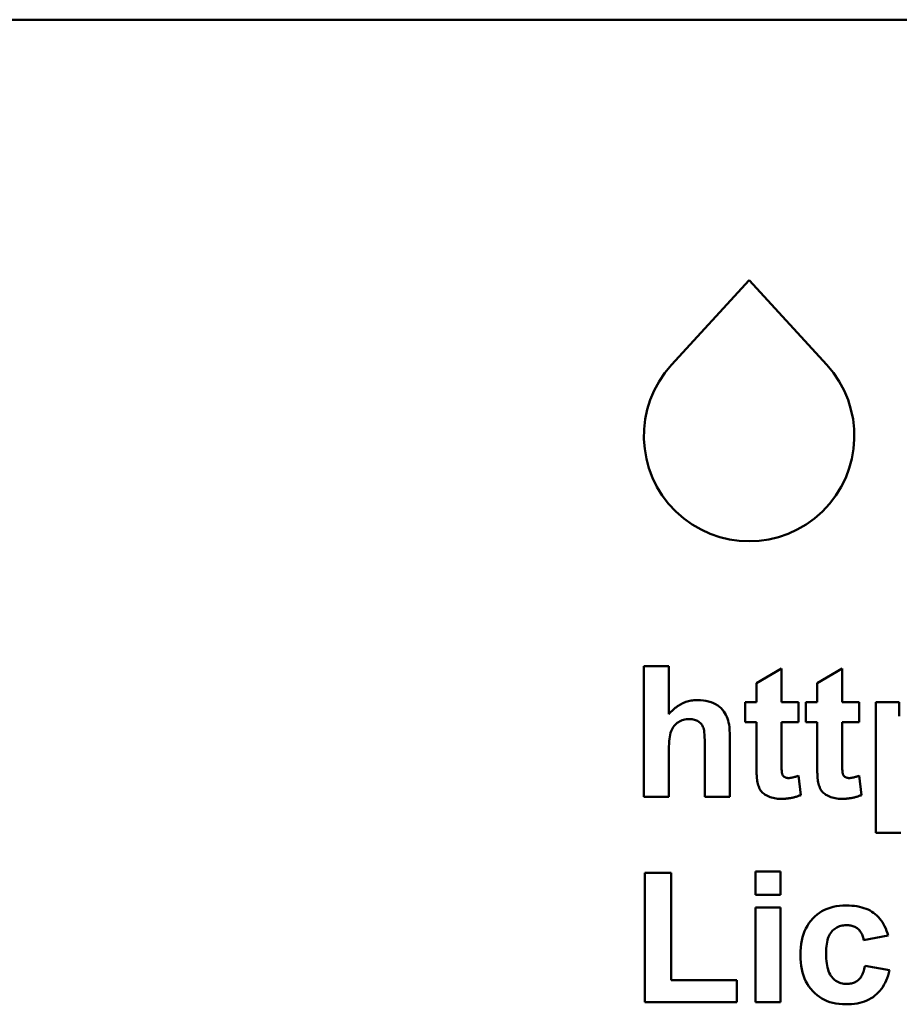
# Model space of a CAD drawing. Units: millimetres. Extents: x -70 to 310, y -13 to 367.
# Drawn here: x -20 to 0, y 344 to 367 of the extents above; entities that cross this region are included whole.
import ezdxf

# ---------------------------------------------------------------- set-up
doc = ezdxf.new("R2010")
doc.units = ezdxf.units.MM
doc.layers.add('Visible (ISO)', color=7, linetype='Continuous', lineweight=50)

msp = doc.modelspace()

# ---------------------------------------------------------------- linework, layer by layer
at = {"layer": 'Visible (ISO)'}
for p, q in [((-49.588, 367.213), (288.755, 367.213)), ((-5.198, 359.151), (-3.384, 361.13)), ((-3.384, 361.13), (-1.571, 359.151)), ((-5.844, 352.11), (-5.258, 352.11)), ((-5.844, 349.06), (-5.844, 352.11)), ((-5.258, 352.11), (-5.258, 350.992)), ((-3.212, 351.711), (-2.627, 352.055)), ((-2.627, 352.055), (-2.627, 351.271)), ((-1.794, 351.711), (-1.208, 352.055)), ((-1.208, 352.055), (-1.208, 351.271)), ((-3.212, 351.271), (-3.212, 351.711)), ((-1.794, 351.271), (-1.794, 351.711)), ((-3.48, 351.271), (-3.212, 351.271)), ((-3.48, 350.806), (-3.48, 351.271)), ((-2.627, 351.271), (-2.227, 351.271)), ((-2.227, 351.271), (-2.227, 350.806)), ((-2.062, 351.271), (-1.794, 351.271)), ((-2.062, 350.806), (-2.062, 351.271)), ((-1.208, 351.271), (-0.809, 351.271)), ((-0.809, 351.271), (-0.809, 350.806)), ((-0.42, 348.219), (-0.42, 351.271)), ((-0.42, 351.271), (0.126, 351.271)), ((0.126, 351.271), (0.126, 350.946)), ((-3.212, 350.806), (-3.48, 350.806)), ((-3.212, 349.841), (-3.212, 350.806)), ((-2.627, 350.806), (-2.627, 349.916)), ((-2.227, 350.806), (-2.627, 350.806)), ((-1.794, 350.806), (-2.062, 350.806)), ((-1.794, 349.841), (-1.794, 350.806)), ((-1.208, 350.806), (-1.208, 349.916)), ((-0.809, 350.806), (-1.208, 350.806)), ((-3.833, 350.358), (-3.833, 349.06)), ((-5.258, 350.167), (-5.258, 349.06)), ((-4.419, 349.06), (-4.419, 350.227)), ((-2.227, 349.553), (-2.178, 349.1)), ((-0.809, 349.553), (-0.76, 349.1)), ((-5.258, 349.06), (-5.844, 349.06)), ((-3.833, 349.06), (-4.419, 349.06)), ((0.165, 348.219), (-0.42, 348.219)), ((-5.821, 347.285), (-5.205, 347.285)), ((-5.821, 344.261), (-5.821, 347.285)), ((-5.205, 347.285), (-5.205, 344.777)), ((-3.238, 347.311), (-2.652, 347.311)), ((-3.238, 346.769), (-3.238, 347.311)), ((-2.652, 347.311), (-2.652, 346.769)), ((-2.652, 346.769), (-3.238, 346.769)), ((-3.238, 346.471), (-2.652, 346.471)), ((-3.238, 344.261), (-3.238, 346.471)), ((-2.652, 346.471), (-2.652, 344.261)), ((-0.132, 345.818), (-0.709, 345.714)), ((-0.676, 345.109), (-0.102, 345.011)), ((-5.205, 344.777), (-3.673, 344.777)), ((-3.673, 344.777), (-3.673, 344.261)), ((-3.673, 344.261), (-5.821, 344.261)), ((-2.652, 344.261), (-3.238, 344.261))]:
    msp.add_line(p, q, dxfattribs=at)
at = {"layer": 'Visible (ISO)', "flags": 128}
for points in [[(-5.258, 350.992), (-5.234, 351.019), (-5.21, 351.045), (-5.185, 351.069), (-5.161, 351.092), (-5.135, 351.115), (-5.11, 351.136), (-5.084, 351.156), (-5.057, 351.174), (-5.03, 351.192), (-5.003, 351.208), (-4.976, 351.224), (-4.948, 351.238), (-4.919, 351.251), (-4.891, 351.263), (-4.862, 351.274), (-4.832, 351.284), (-4.803, 351.292), (-4.772, 351.299), (-4.742, 351.306), (-4.711, 351.311), (-4.68, 351.315), (-4.648, 351.318), (-4.616, 351.319), (-4.584, 351.32)], [(-4.584, 351.32), (-4.518, 351.318), (-4.453, 351.312), (-4.392, 351.301), (-4.332, 351.287), (-4.274, 351.268), (-4.219, 351.246), (-4.167, 351.22), (-4.119, 351.191), (-4.077, 351.16), (-4.038, 351.127), (-4.004, 351.092), (-3.975, 351.054), (-3.949, 351.014), (-3.926, 350.973), (-3.906, 350.931), (-3.889, 350.887), (-3.875, 350.842), (-3.863, 350.796), (-3.854, 350.745), (-3.846, 350.685), (-3.841, 350.616), (-3.836, 350.539), (-3.834, 350.452), (-3.833, 350.358)], [(-4.779, 350.874), (-4.815, 350.873), (-4.849, 350.869), (-4.883, 350.864), (-4.916, 350.856), (-4.948, 350.846), (-4.979, 350.834), (-5.009, 350.819), (-5.038, 350.803), (-5.066, 350.784), (-5.092, 350.763), (-5.116, 350.739), (-5.138, 350.714), (-5.158, 350.686), (-5.176, 350.656), (-5.192, 350.623), (-5.206, 350.589), (-5.218, 350.551), (-5.229, 350.509), (-5.238, 350.463), (-5.245, 350.412), (-5.251, 350.357), (-5.255, 350.298), (-5.257, 350.235), (-5.258, 350.167)], [(-4.419, 350.227), (-4.419, 350.311), (-4.421, 350.386), (-4.424, 350.453), (-4.427, 350.512), (-4.432, 350.564), (-4.438, 350.607), (-4.445, 350.643), (-4.453, 350.67), (-4.462, 350.693), (-4.473, 350.715), (-4.485, 350.735), (-4.499, 350.755), (-4.514, 350.772), (-4.531, 350.789), (-4.55, 350.805), (-4.57, 350.819), (-4.592, 350.832), (-4.614, 350.843), (-4.639, 350.852), (-4.664, 350.86), (-4.691, 350.866), (-4.719, 350.87), (-4.748, 350.873), (-4.779, 350.874)], [(-2.627, 349.916), (-2.626, 349.852), (-2.626, 349.795), (-2.625, 349.745), (-2.624, 349.702), (-2.622, 349.666), (-2.62, 349.638), (-2.618, 349.616), (-2.615, 349.601), (-2.612, 349.59), (-2.607, 349.579), (-2.602, 349.569), (-2.596, 349.56), (-2.589, 349.551), (-2.581, 349.542), (-2.572, 349.534), (-2.563, 349.527), (-2.552, 349.52), (-2.541, 349.514), (-2.53, 349.509), (-2.518, 349.505), (-2.505, 349.502), (-2.492, 349.499), (-2.478, 349.498), (-2.464, 349.497)], [(-1.208, 349.916), (-1.208, 349.852), (-1.208, 349.795), (-1.207, 349.745), (-1.206, 349.702), (-1.204, 349.666), (-1.202, 349.638), (-1.2, 349.616), (-1.197, 349.601), (-1.193, 349.59), (-1.189, 349.579), (-1.184, 349.569), (-1.178, 349.56), (-1.171, 349.551), (-1.163, 349.542), (-1.154, 349.534), (-1.145, 349.527), (-1.134, 349.52), (-1.123, 349.514), (-1.112, 349.509), (-1.099, 349.505), (-1.087, 349.502), (-1.074, 349.499), (-1.06, 349.498), (-1.046, 349.497)], [(-3.194, 349.43), (-3.195, 349.439), (-3.197, 349.448), (-3.198, 349.459), (-3.199, 349.47), (-3.201, 349.482), (-3.202, 349.494), (-3.203, 349.507), (-3.204, 349.521), (-3.205, 349.536), (-3.206, 349.551), (-3.207, 349.567), (-3.208, 349.584), (-3.208, 349.602), (-3.209, 349.62), (-3.21, 349.639), (-3.21, 349.658), (-3.211, 349.679), (-3.211, 349.7), (-3.212, 349.722), (-3.212, 349.744), (-3.212, 349.767), (-3.212, 349.791), (-3.212, 349.816), (-3.212, 349.841)], [(-1.776, 349.43), (-1.777, 349.439), (-1.779, 349.448), (-1.78, 349.459), (-1.781, 349.47), (-1.783, 349.482), (-1.784, 349.494), (-1.785, 349.507), (-1.786, 349.521), (-1.787, 349.536), (-1.788, 349.551), (-1.789, 349.567), (-1.79, 349.584), (-1.79, 349.602), (-1.791, 349.62), (-1.792, 349.639), (-1.792, 349.658), (-1.793, 349.679), (-1.793, 349.7), (-1.793, 349.722), (-1.794, 349.744), (-1.794, 349.767), (-1.794, 349.791), (-1.794, 349.816), (-1.794, 349.841)], [(-2.64, 349.012), (-2.679, 349.012), (-2.718, 349.015), (-2.755, 349.019), (-2.791, 349.025), (-2.826, 349.032), (-2.86, 349.042), (-2.893, 349.053), (-2.925, 349.065), (-2.956, 349.079), (-2.984, 349.094), (-3.011, 349.109), (-3.035, 349.126), (-3.057, 349.144), (-3.077, 349.162), (-3.095, 349.182), (-3.111, 349.202), (-3.125, 349.224), (-3.139, 349.248), (-3.151, 349.273), (-3.161, 349.301), (-3.171, 349.33), (-3.18, 349.362), (-3.187, 349.395), (-3.194, 349.43)], [(-2.464, 349.497), (-2.457, 349.498), (-2.45, 349.498), (-2.442, 349.498), (-2.435, 349.499), (-2.427, 349.5), (-2.418, 349.501), (-2.41, 349.502), (-2.401, 349.504), (-2.392, 349.505), (-2.383, 349.507), (-2.374, 349.509), (-2.364, 349.511), (-2.354, 349.514), (-2.344, 349.516), (-2.333, 349.519), (-2.322, 349.522), (-2.311, 349.525), (-2.3, 349.529), (-2.288, 349.532), (-2.277, 349.536), (-2.264, 349.54), (-2.252, 349.544), (-2.24, 349.549), (-2.227, 349.553)], [(-1.222, 349.012), (-1.261, 349.012), (-1.299, 349.015), (-1.337, 349.019), (-1.373, 349.025), (-1.408, 349.032), (-1.442, 349.042), (-1.475, 349.053), (-1.507, 349.065), (-1.538, 349.079), (-1.566, 349.094), (-1.593, 349.109), (-1.617, 349.126), (-1.639, 349.144), (-1.659, 349.162), (-1.677, 349.182), (-1.693, 349.202), (-1.707, 349.224), (-1.721, 349.248), (-1.733, 349.273), (-1.743, 349.301), (-1.753, 349.33), (-1.762, 349.362), (-1.769, 349.395), (-1.776, 349.43)], [(-1.046, 349.497), (-1.039, 349.498), (-1.032, 349.498), (-1.024, 349.498), (-1.017, 349.499), (-1.009, 349.5), (-1, 349.501), (-0.992, 349.502), (-0.983, 349.504), (-0.974, 349.505), (-0.965, 349.507), (-0.956, 349.509), (-0.946, 349.511), (-0.936, 349.514), (-0.925, 349.516), (-0.915, 349.519), (-0.904, 349.522), (-0.893, 349.525), (-0.882, 349.529), (-0.87, 349.532), (-0.858, 349.536), (-0.846, 349.54), (-0.834, 349.544), (-0.821, 349.549), (-0.809, 349.553)], [(-2.178, 349.1), (-2.195, 349.093), (-2.212, 349.086), (-2.23, 349.079), (-2.248, 349.073), (-2.265, 349.067), (-2.283, 349.061), (-2.302, 349.056), (-2.32, 349.051), (-2.339, 349.046), (-2.358, 349.042), (-2.377, 349.037), (-2.396, 349.034), (-2.415, 349.03), (-2.435, 349.027), (-2.454, 349.024), (-2.474, 349.021), (-2.494, 349.019), (-2.515, 349.017), (-2.535, 349.015), (-2.556, 349.014), (-2.577, 349.013), (-2.598, 349.012), (-2.619, 349.012), (-2.64, 349.012)], [(-0.76, 349.1), (-0.777, 349.093), (-0.794, 349.086), (-0.812, 349.079), (-0.829, 349.073), (-0.847, 349.067), (-0.865, 349.061), (-0.884, 349.056), (-0.902, 349.051), (-0.921, 349.046), (-0.94, 349.042), (-0.959, 349.037), (-0.978, 349.034), (-0.997, 349.03), (-1.017, 349.027), (-1.036, 349.024), (-1.056, 349.021), (-1.076, 349.019), (-1.097, 349.017), (-1.117, 349.015), (-1.138, 349.014), (-1.159, 349.013), (-1.18, 349.012), (-1.201, 349.012), (-1.222, 349.012)], [(-2.185, 345.365), (-2.183, 345.454), (-2.177, 345.54), (-2.167, 345.623), (-2.153, 345.702), (-2.135, 345.778), (-2.113, 345.851), (-2.087, 345.92), (-2.057, 345.986), (-2.023, 346.048), (-1.985, 346.107), (-1.943, 346.163), (-1.897, 346.216), (-1.847, 346.264), (-1.795, 346.309), (-1.74, 346.349), (-1.682, 346.385), (-1.621, 346.417), (-1.557, 346.444), (-1.491, 346.467), (-1.421, 346.486), (-1.349, 346.501), (-1.274, 346.512), (-1.196, 346.518), (-1.115, 346.52)], [(-1.115, 346.52), (-1.049, 346.519), (-0.985, 346.515), (-0.924, 346.509), (-0.864, 346.501), (-0.807, 346.49), (-0.753, 346.477), (-0.7, 346.461), (-0.651, 346.443), (-0.603, 346.423), (-0.558, 346.4), (-0.515, 346.375), (-0.474, 346.347), (-0.435, 346.317), (-0.398, 346.284), (-0.364, 346.249), (-0.33, 346.211), (-0.299, 346.171), (-0.27, 346.128), (-0.242, 346.083), (-0.217, 346.035), (-0.193, 345.985), (-0.171, 345.932), (-0.15, 345.876), (-0.132, 345.818)], [(-1.108, 346.06), (-1.144, 346.059), (-1.178, 346.056), (-1.211, 346.05), (-1.243, 346.043), (-1.274, 346.034), (-1.303, 346.022), (-1.331, 346.009), (-1.359, 345.993), (-1.384, 345.975), (-1.409, 345.955), (-1.433, 345.933), (-1.455, 345.909), (-1.476, 345.882), (-1.495, 345.853), (-1.512, 345.821), (-1.527, 345.786), (-1.541, 345.748), (-1.553, 345.707), (-1.562, 345.664), (-1.571, 345.617), (-1.577, 345.568), (-1.581, 345.517), (-1.584, 345.462), (-1.585, 345.404)], [(-0.709, 345.714), (-0.714, 345.742), (-0.72, 345.769), (-0.727, 345.794), (-0.736, 345.819), (-0.745, 345.842), (-0.755, 345.864), (-0.767, 345.885), (-0.779, 345.905), (-0.793, 345.924), (-0.808, 345.941), (-0.823, 345.958), (-0.84, 345.973), (-0.858, 345.987), (-0.876, 345.999), (-0.896, 346.011), (-0.916, 346.021), (-0.937, 346.03), (-0.959, 346.038), (-0.982, 346.045), (-1.005, 346.05), (-1.03, 346.054), (-1.055, 346.057), (-1.081, 346.059), (-1.108, 346.06)], [(-1.125, 344.212), (-1.204, 344.214), (-1.281, 344.22), (-1.354, 344.231), (-1.425, 344.246), (-1.494, 344.265), (-1.559, 344.288), (-1.622, 344.316), (-1.683, 344.348), (-1.74, 344.384), (-1.795, 344.424), (-1.847, 344.469), (-1.897, 344.517), (-1.943, 344.57), (-1.985, 344.626), (-2.023, 344.685), (-2.057, 344.747), (-2.087, 344.813), (-2.113, 344.882), (-2.135, 344.954), (-2.153, 345.03), (-2.167, 345.109), (-2.177, 345.191), (-2.183, 345.276), (-2.185, 345.365)], [(-1.585, 345.404), (-1.584, 345.34), (-1.581, 345.28), (-1.577, 345.222), (-1.57, 345.168), (-1.562, 345.117), (-1.552, 345.069), (-1.54, 345.025), (-1.526, 344.983), (-1.511, 344.945), (-1.493, 344.91), (-1.474, 344.878), (-1.453, 344.85), (-1.43, 344.824), (-1.406, 344.801), (-1.381, 344.779), (-1.354, 344.76), (-1.327, 344.743), (-1.298, 344.729), (-1.268, 344.716), (-1.237, 344.706), (-1.204, 344.698), (-1.17, 344.693), (-1.135, 344.689), (-1.099, 344.688)], [(-1.099, 344.688), (-1.072, 344.689), (-1.045, 344.691), (-1.019, 344.694), (-0.994, 344.699), (-0.97, 344.705), (-0.947, 344.712), (-0.925, 344.721), (-0.903, 344.731), (-0.883, 344.742), (-0.863, 344.755), (-0.844, 344.768), (-0.826, 344.784), (-0.809, 344.8), (-0.792, 344.819), (-0.777, 344.84), (-0.762, 344.862), (-0.749, 344.886), (-0.736, 344.913), (-0.724, 344.941), (-0.712, 344.971), (-0.702, 345.002), (-0.693, 345.036), (-0.684, 345.072), (-0.676, 345.109)], [(-0.102, 345.011), (-0.118, 344.947), (-0.136, 344.885), (-0.156, 344.826), (-0.179, 344.769), (-0.204, 344.716), (-0.232, 344.665), (-0.262, 344.616), (-0.294, 344.57), (-0.328, 344.527), (-0.365, 344.487), (-0.404, 344.449), (-0.445, 344.414), (-0.488, 344.382), (-0.534, 344.352), (-0.583, 344.326), (-0.633, 344.302), (-0.687, 344.281), (-0.742, 344.262), (-0.8, 344.247), (-0.86, 344.234), (-0.923, 344.224), (-0.988, 344.217), (-1.055, 344.213), (-1.125, 344.212)]]:
    msp.add_lwpolyline(points, dxfattribs=at)
at = {"layer": 'Visible (ISO)'}
msp.add_arc((-3.384, 357.489), 2.459, 137.5, 42.5, dxfattribs=at)

doc.saveas('drawing.dxf')
